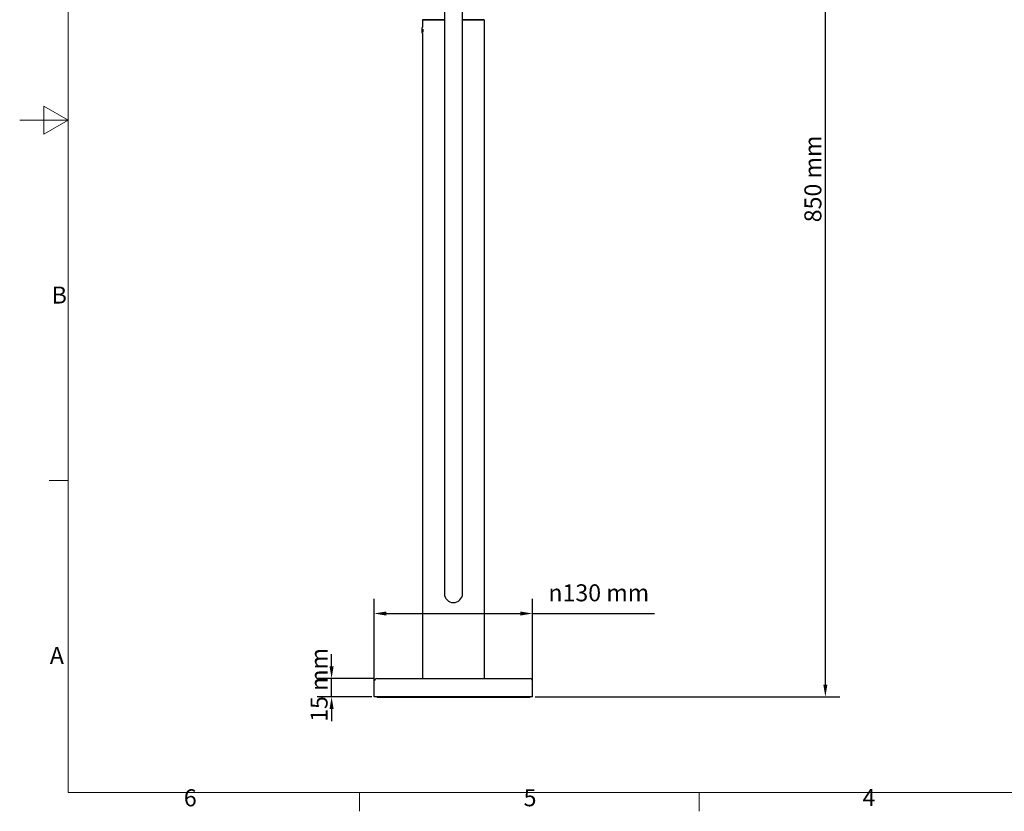
# Model space of a CAD drawing. Units: millimetres. Extents: x 0 to 1680, y 0 to 1188.
# Drawn here: x 0 to 812, y 24 to 677 of the extents above; entities that cross this region are included whole.
import ezdxf

# ---------------------------------------------------------------- set-up
doc = ezdxf.new("R2010")
doc.units = ezdxf.units.MM
doc.header["$LTSCALE"] = 4
for name, color, linetype, lineweight in [('Border_0', 7, 'Continuous', 18), ('Border_2', 7, 'Continuous', 18), ('Dimensions(BSI)', 7, 'Continuous', 18), ('Visible Edges(BSI)', 7, 'Continuous', 25)]:
    doc.layers.add(name, color=color, linetype=linetype, lineweight=lineweight)
doc.styles.add('Border_1', font='arial.ttf')
doc.styles.add('Current-BSI', font='arial.ttf')
doc.dimstyles.new('Hornbeam', dxfattribs={"dimscale": 4, "dimtxt": 3.5, "dimasz": 2.5, "dimexe": 3, "dimexo": 0.5, "dimgap": 0.75, "dimtad": 1, "dimdec": 0, "dimrnd": 1e-08, "dimzin": 0, "dimtxsty": 'Current-BSI', "dimcen": 0.09, "dimdle": 10, "dimclrd": 7, "dimclre": 7, "dimclrt": 7, "dimadec": 1, "dimazin": 0, "dimtfac": 0.857143, "dimtdec": 1, "dimtmove": 0, "dimatfit": 3, "dimfxl": 1, "dimtolj": 1, "dimlwd": 25, "dimlwe": 25, "dimarcsym": 0})

# ---------------------------------------------------------------- blocks, each defined once
blk = doc.blocks.new('Borders Default Border')
at = {"layer": 'Border_0'}
for p, q in [((10, 74.25), (6.1, 74.25)), ((70, 10), (70, 6.1)), ((140, 10), (140, 6.1))]:
    blk.add_line(p, q, dxfattribs=at)
at = {"layer": 'Border_0', "flags": 128}
for points in [[(10, 10), (10, 287), (410, 287), (410, 10), (10, 10)], [(0, 148.5), (10, 148.5), (5, 151.39), (5, 145.61), (10, 148.5)]]:
    blk.add_lwpolyline(points, dxfattribs=at)
at = {"layer": 'Border_2', "char_height": 3.5, "attachment_point": 7, "style": 'Border_1'}
for s, insert in [('B', (6.59, 109.63)), ('A', (6.21, 35.38)), ('6', (33.83, 6.04)), ('5', (103.85, 6.04)), ('4', (173.71, 6.1))]:
    blk.add_mtext(s, dxfattribs=dict(at, insert=insert))
blk = doc.blocks.new('*D30')
at = {"layer": 'Defpoints', "color": 0, "linetype": 'Continuous', "transparency": 16777216}
for p in [(422.81, 187.4), (292.31, 118.81), (422.81, 118.81)]:
    blk.add_point(p, dxfattribs=at)
at = {"layer": 'Dimensions(BSI)', "color": 7, "linetype": 'Continuous', "lineweight": 25, "transparency": 16777216}
for p, q in [((292.31, 120.81), (292.31, 199.4)), ((422.81, 120.81), (422.81, 199.4)), ((302.31, 187.4), (412.81, 187.4)), ((422.81, 187.4), (523.32, 187.4))]:
    blk.add_line(p, q, dxfattribs=at)
at = {"layer": 'Dimensions(BSI)', "color": 7, "linetype": 'Continuous', "transparency": 16777216}
for points in [[(302.31, 189.07), (302.31, 185.73), (292.31, 187.4)], [(412.81, 189.07), (412.81, 185.73), (422.81, 187.4)]]:
    blk.add_solid(points, dxfattribs=at)
at = {"layer": 'Dimensions(BSI)', "color": 7, "linetype": 'Continuous', "lineweight": 25, "transparency": 16777216, "insert": (435.81, 211.47), "char_height": 14, "attachment_point": 1, "style": 'Current-BSI'}
blk.add_mtext('\\A1;\\fAIGDT|b0|i0;\\H14.0000;\\ln\\fArial|b0|i0;\\H14.0000;130 mm', dxfattribs=at)
blk = doc.blocks.new('*D31')
at = {"layer": 'Defpoints', "color": 0, "linetype": 'Continuous', "transparency": 16777216}
for p in [(257.1, 133.81), (294.31, 133.81), (292.31, 118.81)]:
    blk.add_point(p, dxfattribs=at)
at = {"layer": 'Dimensions(BSI)', "color": 7, "linetype": 'Continuous', "lineweight": 25, "transparency": 16777216}
for p, q in [((257.1, 143.81), (257.1, 153.81)), ((292.31, 133.81), (245.1, 133.81)), ((257.1, 118.81), (257.1, 133.81)), ((290.31, 118.81), (245.1, 118.81)), ((257.1, 108.81), (257.1, 98.81))]:
    blk.add_line(p, q, dxfattribs=at)
at = {"layer": 'Dimensions(BSI)', "color": 7, "linetype": 'Continuous', "transparency": 16777216}
for points in [[(255.43, 143.81), (258.76, 143.81), (257.1, 133.81)], [(255.43, 108.81), (258.76, 108.81), (257.1, 118.81)]]:
    blk.add_solid(points, dxfattribs=at)
at = {"layer": 'Dimensions(BSI)', "color": 7, "linetype": 'Continuous', "lineweight": 25, "transparency": 16777216, "insert": (239.8, 98.12), "char_height": 14, "attachment_point": 1, "rotation": 90, "style": 'Current-BSI'}
blk.add_mtext('\\A1;15 mm', dxfattribs=at)
blk = doc.blocks.new('*D36')
at = {"layer": 'Defpoints', "color": 0, "linetype": 'Continuous', "transparency": 16777216}
for p in [(571.68, 969.49), (664.14, 969.49), (422.81, 118.81)]:
    blk.add_point(p, dxfattribs=at)
at = {"layer": 'Dimensions(BSI)', "color": 7, "linetype": 'Continuous', "lineweight": 25, "transparency": 16777216}
for p, q in [((573.68, 969.49), (676.14, 969.49)), ((664.14, 128.81), (664.14, 959.49)), ((424.81, 118.81), (676.14, 118.81))]:
    blk.add_line(p, q, dxfattribs=at)
at = {"layer": 'Dimensions(BSI)', "color": 7, "linetype": 'Continuous', "transparency": 16777216}
for points in [[(662.48, 959.49), (665.81, 959.49), (664.14, 969.49)], [(662.48, 128.81), (665.81, 128.81), (664.14, 118.81)]]:
    blk.add_solid(points, dxfattribs=at)
at = {"layer": 'Dimensions(BSI)', "color": 7, "linetype": 'Continuous', "lineweight": 25, "transparency": 16777216, "insert": (646.85, 509.85), "char_height": 14, "attachment_point": 1, "rotation": 90, "style": 'Current-BSI'}
blk.add_mtext('\\A1;850 mm', dxfattribs=at)

msp = doc.modelspace()

# ---------------------------------------------------------------- linework, layer by layer
at = {"layer": 'Visible Edges(BSI)'}
for p, q in [((350.06, 751.51), (350.06, 481.07)), ((365.06, 481.07), (365.06, 751.51)), ((332.36, 676.81), (332.16, 676.61)), ((350.06, 676.61), (332.16, 676.61)), ((332.16, 676.61), (332.16, 670.56)), ((332.36, 676.81), (350.06, 676.81)), ((365.06, 676.81), (382.76, 676.81)), ((382.96, 676.61), (365.06, 676.61)), ((382.76, 676.81), (382.96, 676.61)), ((382.96, 676.61), (382.96, 133.81)), ((331.69, 669.75), (332.16, 670.56)), ((331.69, 665.88), (331.69, 669.75)), ((331.69, 665.88), (332.16, 665.07)), ((332.31, 669.03), (332.31, 666.59)), ((332.16, 665.07), (332.16, 133.81)), ((350.06, 481.07), (350.06, 275.2)), ((365.06, 275.2), (365.06, 481.07)), ((350.06, 275.2), (350.06, 203.9)), ((365.06, 203.9), (365.06, 275.2)), ((292.31, 118.81), (292.31, 131.81)), ((294.31, 133.81), (420.81, 133.81)), ((422.81, 118.81), (422.81, 131.81)), ((422.81, 118.81), (292.31, 118.81)), ((294.56, 118.81), (294.56, 118.31)), ((420.56, 118.31), (294.56, 118.31)), ((420.56, 118.81), (420.56, 118.31))]:
    msp.add_line(p, q, dxfattribs=at)
for centre, radius, start, end in [((357.56, 203.9), 7.5, 180, 0), ((294.31, 131.81), 2, 90, 180), ((420.81, 131.81), 2, 0, 90)]:
    msp.add_arc(centre, radius, start, end, dxfattribs=at)

# ---------------------------------------------------------------- block references
at = {"xscale": 4, "yscale": 4, "zscale": 4}
msp.add_blockref('Borders Default Border', (0, 0), dxfattribs=at)

# ---------------------------------------------------------------- dimensions: what is measured, and where the dimension line sits
at = {"layer": 'Dimensions(BSI)', "color": 7, "linetype": 'Continuous', "lineweight": 25}
for base, p1, p2, angle, text, override, picture, middle in [((664.14, 969.49), (422.81, 118.81), (571.68, 969.49), 270, '<> mm', {"dimdec": 0, "dimlfac": 0.999208, "dimpost": '', "dimtp": 0, "dimtm": 0, "dimtdec": 1, "dimtofl": 0, "dimatfit": 1}, '*D36', (664.14, 544.15)), ((422.80894373, 187.4012624), (292.30894373, 118.81435548), (422.80894373, 118.81435548), 180, '\\fAIGDT|b0|i0;\\H14.0000;\\ln\\fArial|b0|i0;\\H14.0000;<> mm', {"dimdec": 0, "dimpost": '', "dimtp": 0, "dimtm": 0, "dimtdec": 1, "dimtofl": 0, "dimatfit": 2}, '*D30', (478.0644541, 187.4012624)), ((257.1, 133.81), (292.31, 118.81), (294.31, 133.81), 90, '<> mm', {"dimdec": 0, "dimpost": '', "dimtp": 0, "dimtm": 0, "dimtdec": 1, "dimtofl": 1, "dimatfit": 1}, '*D31', (257.1, 126.31))]:
    dim = msp.add_linear_dim(base=base, p1=p1, p2=p2, angle=angle, text=text, dimstyle='Hornbeam', override=override, dxfattribs=at)
    dim.commit()
    dim.dimension.update_dxf_attribs({"geometry": picture, "text_midpoint": middle, "dimtype": 160})

doc.saveas('drawing.dxf')
